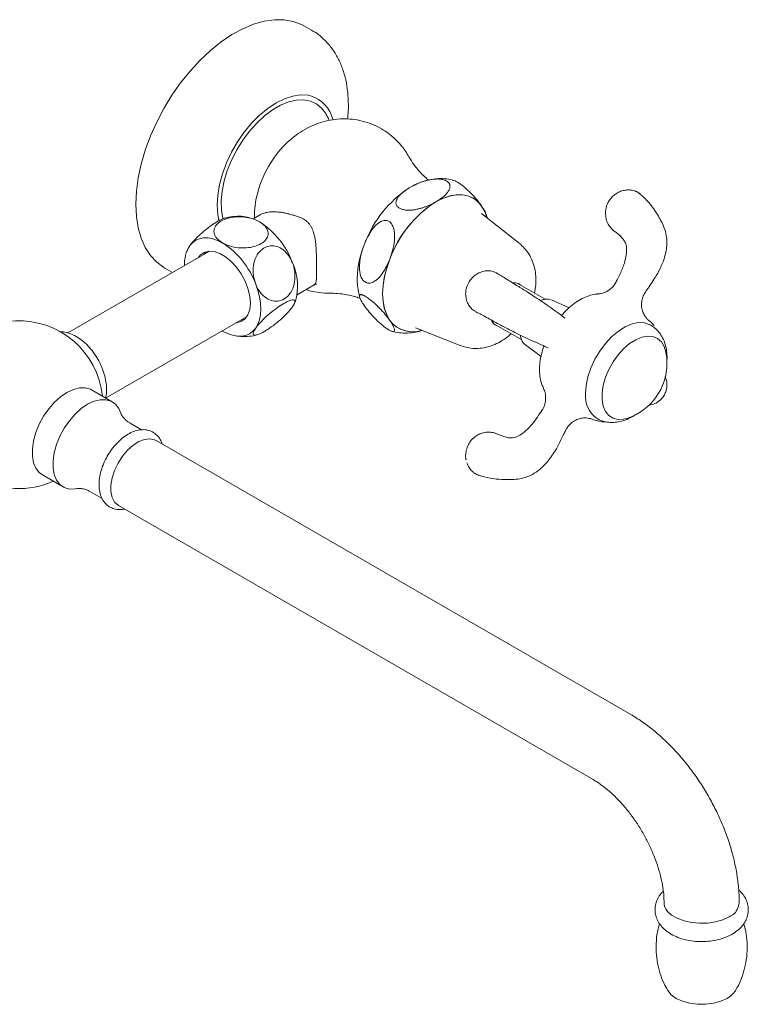
# Model space of a CAD drawing. Units: inches. Extents: x -0.1 to 26.9, y 0 to 21.9.
# Drawn here: x 20.8 to 26.9, y 12.1 to 20.3 of the extents above; entities that cross this region are included whole.
import ezdxf

# ---------------------------------------------------------------- set-up
doc = ezdxf.new("R2010")
doc.units = ezdxf.units.IN
doc.header["$LTSCALE"] = 2
doc.header["$MEASUREMENT"] = 0
doc.layers.add('WATERWORKS FITTINGS', color=7, linetype='Continuous', lineweight=9)

# ---------------------------------------------------------------- blocks, each defined once
blk = doc.blocks.new('ETLS66 ISO')
at = {"layer": 'WATERWORKS FITTINGS', "ltscale": 4}
for p, q in [((7.0174, 11.1894), (6.959, 11.2231)), ((7.8536, 9.878), (7.8357, 9.8676)), ((7.8747, 9.8891), (7.8536, 9.878)), ((9.7792, 9.8103), (9.7606, 9.821)), ((8.0487, 9.7447), (8.0576, 9.7498)), ((8.0576, 9.7498), (8.0666, 9.755)), ((9.7711, 9.8159), (9.7792, 9.8103)), ((8.4382, 9.7218), (8.4427, 9.7154)), ((8.7574, 9.4033), (8.4417, 9.6534)), ((8.4427, 9.7154), (8.4471, 9.709)), ((6.4644, 9.6257), (6.4951, 9.6198)), ((6.581, 9.6399), (6.5279, 9.6093)), ((8.4878, 9.6169), (8.4799, 9.6469)), ((7.4641, 9.4054), (7.4552, 9.3823)), ((5.9815, 9.3565), (5.9739, 9.3378)), ((7.6681, 9.2593), (7.6726, 9.2709)), ((7.6726, 9.2709), (7.6771, 9.2824)), ((5.7878, 9.1944), (5.8463, 9.1606)), ((6.896, 8.9717), (7.0384, 9.0539)), ((8.9752, 8.9341), (8.7412, 9.0691)), ((9.1757, 8.8634), (9.0268, 8.9283)), ((6.8716, 8.895), (6.8753, 8.9041)), ((7.4552, 8.8868), (7.4641, 8.8741)), ((7.6726, 8.7575), (7.6681, 8.7639)), ((7.6771, 8.7511), (7.6726, 8.7575)), ((7.8886, 8.6954), (8.2631, 8.547)), ((8.5444, 8.7282), (8.7781, 8.5933)), ((8.8091, 8.5512), (8.8114, 8.5496)), ((8.8091, 8.5512), (8.9404, 8.4543)), ((8.9973, 8.5277), (8.9993, 8.5267)), ((9.1465, 7.8368), (9.1453, 7.8346)), ((8.4215, 7.4588), (8.4126, 7.4629))]:
    blk.add_line(p, q, dxfattribs=at)
at = {"layer": 'WATERWORKS FITTINGS'}
blk.add_line((9.4804, 9.6504), (9.4831, 9.6282), dxfattribs=at)
at = {"layer": 'WATERWORKS FITTINGS', "ltscale": 3.5}
for p, q in [((6.1616, 9.3365), (4.9758, 8.6519)), ((5.2918, 8.1069), (6.4766, 8.7909)), ((5.3469, 8.075), (5.1738, 8.175)), ((5.5931, 7.8409), (5.4967, 7.8965)), ((9.692, 5.4553), (5.7152, 7.751)), ((4.7624, 7.4623), (4.9355, 7.3624)), ((5.165, 7.322), (5.2623, 7.2658)), ((5.4003, 7.2055), (9.377, 4.9098))]:
    blk.add_line(p, q, dxfattribs=at)
at = {"layer": 'WATERWORKS FITTINGS', "ltscale": 4, "flags": 128}
for points in [[(6.959, 11.2231), (6.9343, 11.2362), (6.8639, 11.2625), (6.7875, 11.2761), (6.7061, 11.2766), (6.6206, 11.2643), (6.5322, 11.2391), (6.4418, 11.2013), (6.3506, 11.1516), (6.2596, 11.0904), (6.1701, 11.0185), (6.083, 10.9368), (5.9994, 10.8462), (5.9204, 10.7479), (5.8469, 10.6431), (5.7797, 10.5329), (5.7198, 10.4189), (5.6678, 10.3023), (5.6244, 10.1845), (5.5901, 10.0671), (5.5652, 9.9514), (5.5502, 9.8388), (5.5452, 9.7306)], [(6.2408, 9.5912), (6.2307, 9.6445), (6.2257, 9.7229), (6.2307, 9.8071), (6.2457, 9.8954), (6.2704, 9.986), (6.3042, 10.0771), (6.3465, 10.1667), (6.3964, 10.2532), (6.4529, 10.3346), (6.5148, 10.4094), (6.5809, 10.4761), (6.6499, 10.5332), (6.7203, 10.5797), (6.7907, 10.6145), (6.8597, 10.637), (6.9258, 10.6467), (6.9877, 10.6434), (7.0098, 10.6388)], [(7.1376, 10.488), (7.1368, 10.4894), (7.1015, 10.5358), (7.0582, 10.5709), (7.0077, 10.594), (6.9512, 10.6045), (6.8899, 10.6023), (6.825, 10.5874), (6.758, 10.5601), (6.6903, 10.521), (6.6233, 10.4709), (6.5584, 10.411), (6.4971, 10.3424), (6.4406, 10.2666), (6.3902, 10.1853), (6.3468, 10.1002), (6.3116, 10.013), (6.2851, 9.9258), (6.2679, 9.8402), (6.2605, 9.7582), (6.263, 9.6814), (6.2753, 9.6116), (6.2765, 9.6071)], [(8.4427, 9.7154), (8.4104, 9.7526), (8.372, 9.781), (8.3283, 9.8), (8.2799, 9.8094), (8.2278, 9.809), (8.1727, 9.7988), (8.1157, 9.779), (8.0576, 9.7498)], [(8.4382, 9.7218), (8.4063, 9.7565), (8.3689, 9.7829), (8.3266, 9.8007), (8.28, 9.8095), (8.2299, 9.8093), (8.1771, 9.8), (8.1223, 9.7818), (8.0666, 9.755)], [(5.5452, 9.7306), (5.5502, 9.6283), (5.5652, 9.5331), (5.5901, 9.446), (5.6244, 9.3682), (5.6678, 9.3006), (5.7198, 9.244), (5.7797, 9.1992), (5.7878, 9.1944)], [(8.487, 9.6175), (8.4684, 9.67), (8.4427, 9.7154)], [(8.4872, 9.6174), (8.471, 9.6644), (8.4471, 9.709)], [(5.9956, 9.381), (6.0188, 9.4077), (6.0464, 9.4281), (6.0778, 9.4418), (6.1125, 9.4485), (6.15, 9.4483), (6.1896, 9.4409), (6.2306, 9.4267), (6.2723, 9.4057)], [(6.5048, 8.9025), (6.4997, 8.9612), (6.4847, 9.0233), (6.4604, 9.0859), (6.4279, 9.1464), (6.3886, 9.2021), (6.3442, 9.2505), (6.2966, 9.2896), (6.248, 9.3177), (6.2005, 9.3335), (6.1561, 9.3363), (6.1168, 9.326), (6.0843, 9.303), (6.0678, 9.2823)], [(6.1145, 9.3093), (6.131, 9.33), (6.133, 9.332)], [(7.6681, 9.2593), (7.6443, 9.1871), (7.627, 9.1157), (7.6165, 9.0462), (7.613, 8.9797), (7.6165, 8.9173), (7.627, 8.8599), (7.6443, 8.8085), (7.6681, 8.7639)], [(7.6726, 9.2709), (7.6469, 9.1958), (7.6282, 9.1214), (7.6169, 9.049), (7.6131, 8.9798), (7.6169, 8.915), (7.6282, 8.8557), (7.6469, 8.8029), (7.6726, 8.7575)], [(6.5491, 9.0614), (6.5676, 9.0075), (6.581, 8.954), (6.5892, 8.9019), (6.5919, 8.8522), (6.5892, 8.8056), (6.581, 8.763), (6.5676, 8.725), (6.5491, 8.6924)], [(6.3827, 8.7367), (6.3886, 8.7371), (6.4279, 8.7474), (6.4604, 8.7703), (6.4847, 8.8049), (6.4997, 8.8496), (6.5048, 8.9025)], [(6.4584, 8.7684), (6.4353, 8.7641), (6.4295, 8.7637)], [(6.5491, 8.6924), (6.5259, 8.6657), (6.4983, 8.6453), (6.4669, 8.6316), (6.4321, 8.6248), (6.3946, 8.6251), (6.3551, 8.6325), (6.314, 8.6467), (6.2723, 8.6676)], [(9.3128, 8.1432), (9.3179, 8.212), (9.3331, 8.2845), (9.358, 8.3584), (9.3916, 8.4313), (9.433, 8.5009), (9.4808, 8.5649), (9.5334, 8.6213), (9.5892, 8.6682), (9.6464, 8.7042), (9.7031, 8.7281), (9.7576, 8.7391), (9.808, 8.7368), (9.8527, 8.7215), (9.8597, 8.7175)], [(9.9862, 8.4919), (9.9724, 8.5373), (9.9488, 8.5765), (9.917, 8.6048), (9.8781, 8.6213), (9.8336, 8.6252), (9.785, 8.6166), (9.734, 8.5957), (9.6827, 8.5632), (9.6327, 8.5203), (9.5859, 8.4686), (9.544, 8.41), (9.5085, 8.3465), (9.4807, 8.2805), (9.4615, 8.2143), (9.4518, 8.1503), (9.4518, 8.0909), (9.4615, 8.0382), (9.4807, 7.9941), (9.5085, 7.9602), (9.544, 7.9377), (9.5859, 7.9274), (9.6327, 7.9297), (9.6669, 7.9387)], [(9.9862, 8.4919), (9.9724, 8.5373), (9.9488, 8.5765), (9.917, 8.6048), (9.8781, 8.6213), (9.8336, 8.6252), (9.785, 8.6166), (9.734, 8.5957), (9.6827, 8.5632), (9.6327, 8.5203), (9.5859, 8.4686), (9.544, 8.41), (9.5085, 8.3465), (9.4807, 8.2805), (9.4615, 8.2143), (9.4518, 8.1503), (9.4518, 8.0909), (9.4615, 8.0382), (9.4807, 7.9941), (9.5085, 7.9602), (9.544, 7.9377), (9.5859, 7.9274), (9.6327, 7.9297), (9.6669, 7.9387)], [(9.4497, 7.9081), (9.4253, 7.9119), (9.4251, 7.912)]]:
    blk.add_lwpolyline(points, dxfattribs=at)
at = {"layer": 'WATERWORKS FITTINGS', "ltscale": 3.5, "flags": 128}
for points in [[(4.7624, 7.4623), (4.736, 7.4822), (4.7077, 7.5186), (4.6883, 7.5652), (4.6784, 7.6204), (4.6784, 7.6824), (4.6883, 7.7491), (4.7077, 7.8181), (4.736, 7.8871), (4.7721, 7.9538), (4.815, 8.0159), (4.863, 8.0712), (4.9147, 8.118), (4.9681, 8.1546), (5.0216, 8.1797), (5.0732, 8.1926), (5.1213, 8.1927), (5.1641, 8.1801), (5.1738, 8.175)], [(5.0529, 7.3477), (5.0361, 7.3448), (4.9881, 7.3447), (4.9452, 7.3573), (4.9091, 7.3823), (4.8808, 7.4186), (4.8614, 7.4653), (4.8515, 7.5205), (4.8515, 7.5825), (4.8614, 7.6491), (4.8808, 7.7181), (4.9091, 7.7872), (4.9452, 7.8538), (4.9881, 7.9159), (5.0361, 7.9713), (5.0878, 8.0181), (5.1412, 8.0547), (5.1947, 8.0798), (5.2463, 8.0926), (5.2944, 8.0928), (5.3372, 8.0801), (5.3734, 8.0552), (5.4016, 8.0188), (5.419, 7.979)], [(5.4003, 7.2055), (5.3961, 7.2081), (5.3669, 7.2355), (5.3467, 7.2743), (5.3364, 7.3226), (5.3364, 7.3782), (5.3467, 7.4385), (5.3669, 7.5007), (5.3961, 7.5618), (5.4328, 7.619), (5.4753, 7.6696), (5.5217, 7.7112), (5.5698, 7.742), (5.6173, 7.7605), (5.6621, 7.7657), (5.7019, 7.7575), (5.7152, 7.751)], [(9.9994, 3.8061), (10.0337, 3.7755), (10.0817, 3.7478), (10.1387, 3.7264), (10.2021, 3.7124), (10.2691, 3.7063), (10.337, 3.7083), (10.4025, 3.7185), (10.463, 3.7362), (10.5158, 3.7609)], [(10.499, 3.0772), (10.4463, 3.0529), (10.3856, 3.0361), (10.3198, 3.0274), (10.2524, 3.0274), (10.1867, 3.0361), (10.126, 3.0529), (10.0733, 3.0772), (10.0312, 3.1076), (10.002, 3.1427), (10.0009, 3.1445)]]:
    blk.add_lwpolyline(points, dxfattribs=at)
at = {"layer": 'WATERWORKS FITTINGS', "ltscale": 16}
for centre, radius, start, end in [((6.9297, 10.3773), 0.2735, 13.41282, 72.95332), ((7.4298, 9.5989), 0.8941, 127.99423, 172.00202), ((8.3689, 9.0585), 0.969, 123.38588, 159.02498), ((8.5781, 8.9373), 0.965, 122.63797, 159.77289), ((8.5819, 8.9356), 0.969, 123.38588, 159.02498), ((6.2067, 8.9997), 0.6937, 20.22711, 57.36203), ((9.5466, 9.5413), 0.0221, 223.3627, 244.05182), ((5.8982, 8.8216), 0.6937, 20.22711, 57.36203), ((6.2394, 9.2297), 0.2869, 148.18312, 182.76132), ((8.1646, 9.0983), 0.7642, 158.18299, 182.21097), ((6.4531, 9.0477), 0.4477, 342.09583, 25.3718), ((8.72, 9.0001), 0.0722, 47.10008, 99.19481), ((7.8644, 8.8998), 0.2388, 216.58085, 289.06012), ((7.8667, 8.9085), 0.2465, 219.69549, 287.91867), ((8.593, 8.7807), 0.0717, 199.29378, 253.18922), ((9.5104, 8.3978), 0.485, 0, 11.18953), ((9.5104, 8.3978), 0.485, 288.81584, 0), ((9.5382, 8.1205), 0.2265, 174.2372, 233.94649)]:
    blk.add_arc(centre, radius, start, end, dxfattribs=at)
at = {"layer": 'WATERWORKS FITTINGS', "ltscale": 12.25}
for centre, radius, start, end in [((4.5653, 8.0512), 0.7028, 5.83636, 179.0077), ((4.5653, 8.0512), 0.7028, 240.4264, 294.16902), ((10.09, 3.8823), 0.1188, 181.0057, 220.29006), ((10.4804, 3.883), 0.1207, 320.04129, 359.11076), ((10.4637, 3.8966), 0.1453, 291.00187, 318.71154), ((10.4145, 3.2406), 0.184, 297.34165, 328.41328)]:
    blk.add_arc(centre, radius, start, end, dxfattribs=at)
at = {"layer": 'WATERWORKS FITTINGS', "ltscale": 4}
for points, knots in [([(7.3187, 10.4442), (7.321, 10.4659), (7.3271, 10.5247), (7.3259, 10.6176), (7.3154, 10.7219), (7.2935, 10.8208), (7.2608, 10.9126), (7.2174, 10.9957), (7.1648, 11.0688), (7.1034, 11.1299), (7.0538, 11.1695), (7.0234, 11.185), (7.0178, 11.1879)], [0, 0, 0, 0, 0.0691543, 0.1876586, 0.3065733, 0.4250052, 0.541802, 0.6557551, 0.766112, 0.8728781, 0.9767261, 1, 1, 1, 1]), ([(7.1649, 10.432), (7.161, 10.4423), (7.1535, 10.4616), (7.142, 10.479), (7.1367, 10.487)], [0, 0, 0, 0, 0.534345, 1, 1, 1, 1]), ([(7.8334, 10.1255), (7.824, 10.1423), (7.8012, 10.1833), (7.7542, 10.2417), (7.6933, 10.3016), (7.6228, 10.3532), (7.5449, 10.3946), (7.4636, 10.4239), (7.3808, 10.4414), (7.2975, 10.4476), (7.215, 10.443), (7.1339, 10.4279), (7.0547, 10.403), (6.9784, 10.3677), (6.9191, 10.3335), (6.8874, 10.3083), (6.8783, 10.3011)], [0, 0, 0, 0, 0.052119, 0.127117, 0.201875, 0.283116, 0.362434, 0.439967, 0.516054, 0.591098, 0.665532, 0.739855, 0.814647, 0.890578, 0.968344, 1, 1, 1, 1]), ([(7.9967, 9.9333), (7.9832, 9.9447), (7.946, 9.976), (7.8982, 10.0311), (7.8575, 10.0859), (7.841, 10.1158), (7.8349, 10.1268)], [0, 0, 0, 0, 0.186545, 0.513982, 0.82174, 1, 1, 1, 1]), ([(8.0666, 9.755), (8.0758, 9.7608), (8.0944, 9.7725), (8.1195, 9.7915), (8.1421, 9.8119), (8.1574, 9.8298), (8.1668, 9.8443), (8.1722, 9.8549), (8.176, 9.8658), (8.1782, 9.8788), (8.1772, 9.89), (8.1739, 9.8991), (8.1702, 9.9063), (8.1648, 9.9132), (8.1579, 9.9193), (8.1504, 9.9246), (8.142, 9.9291), (8.1308, 9.9335), (8.1191, 9.937), (8.106, 9.9396), (8.0902, 9.9415), (8.0755, 9.9422), (8.0588, 9.9419), (8.0439, 9.9409), (8.0273, 9.939), (8.0109, 9.9363), (7.9907, 9.9321), (7.9672, 9.9259), (7.9408, 9.9174), (7.9153, 9.9077), (7.8924, 9.8977), (7.8718, 9.8878), (7.8597, 9.8812), (7.8536, 9.878)], [0, 0, 0, 0, 0.061173, 0.122687, 0.185596, 0.249218, 0.277385, 0.305696, 0.334593, 0.363778, 0.40687, 0.421504, 0.435787, 0.464949, 0.479909, 0.492387, 0.517875, 0.530924, 0.553477, 0.576559, 0.592783, 0.625807, 0.6426, 0.667586, 0.692771, 0.718451, 0.744255, 0.788921, 0.833938, 0.879785, 0.925831, 0.962879, 1, 1, 1, 1]), ([(7.9281, 9.9123), (7.9271, 9.912), (7.9087, 9.9064), (7.8914, 9.8967), (7.8749, 9.8876)], [0, 0, 0, 0, 0.054556, 1, 1, 1, 1]), ([(7.9967, 9.9333), (7.9963, 9.9333), (7.9729, 9.9297), (7.9503, 9.9209), (7.9281, 9.9123)], [0, 0, 0, 0, 0.016763, 1, 1, 1, 1]), ([(8.2108, 9.9287), (8.207, 9.9301), (8.1821, 9.9393), (8.1327, 9.9446), (8.0808, 9.947), (8.0517, 9.942), (8.0451, 9.9409)], [0, 0, 0, 0, 0.0727868, 0.474848, 0.8811552, 1, 1, 1, 1]), ([(8.211, 9.9292), (8.2168, 9.9272), (8.2284, 9.9232), (8.2532, 9.908), (8.2821, 9.887), (8.3196, 9.8555), (8.3723, 9.8039), (8.4116, 9.7578), (8.4329, 9.729), (8.4382, 9.7218)], [0, 0, 0, 0, 0.089154, 0.177565, 0.258165, 0.376603, 0.560313, 0.890394, 1, 1, 1, 1]), ([(7.8357, 9.8676), (7.8292, 9.8636), (7.8162, 9.8555), (7.7979, 9.8426), (7.7808, 9.8292), (7.7646, 9.8146), (7.7523, 9.8015), (7.7434, 9.7902), (7.7375, 9.7816), (7.7325, 9.7727), (7.7286, 9.7637), (7.7258, 9.7544), (7.7244, 9.7444), (7.7249, 9.7336), (7.7282, 9.723), (7.7341, 9.7133), (7.7422, 9.7048), (7.753, 9.6972), (7.7656, 9.6912), (7.7794, 9.6866), (7.7955, 9.683), (7.8109, 9.6812), (7.8251, 9.6806), (7.8375, 9.6805), (7.8517, 9.6812), (7.8674, 9.6827), (7.8831, 9.6849), (7.9023, 9.6885), (7.9246, 9.6938), (7.9496, 9.7012), (7.9739, 9.7098), (7.9987, 9.7199), (8.0239, 9.7314), (8.0404, 9.7402), (8.0487, 9.7447)], [0, 0, 0, 0, 0.0428107, 0.0857322, 0.129042, 0.1725133, 0.2203702, 0.2444807, 0.268657, 0.292576, 0.3165978, 0.3410227, 0.3656348, 0.3946877, 0.4243436, 0.449047, 0.4744212, 0.4991548, 0.5247664, 0.5472893, 0.570366, 0.6016649, 0.617725, 0.6338783, 0.6574798, 0.6812698, 0.7055308, 0.7299109, 0.7715105, 0.8134384, 0.8561408, 0.8990272, 0.9494168, 1, 1, 1, 1]), ([(9.6371, 9.8459), (9.634, 9.8455), (9.6176, 9.8436), (9.59, 9.8318), (9.5559, 9.8113), (9.526, 9.7827), (9.5001, 9.7452), (9.4845, 9.7012), (9.4783, 9.6677), (9.4803, 9.6517), (9.4804, 9.6504)], [0, 0, 0, 0, 0.034976, 0.181286, 0.325304, 0.472746, 0.633275, 0.822455, 0.985357, 1, 1, 1, 1]), ([(9.7383, 9.8367), (9.7366, 9.8376), (9.722, 9.8452), (9.6926, 9.8497), (9.6602, 9.8515), (9.6432, 9.8469), (9.6378, 9.8455)], [0, 0, 0, 0, 0.058592, 0.486402, 0.838172, 1, 1, 1, 1]), ([(9.7606, 9.821), (9.7543, 9.8279), (9.7478, 9.8351), (9.7388, 9.8368), (9.7384, 9.8369)], [0, 0, 0, 0, 0.950577, 1, 1, 1, 1]), ([(9.7718, 9.8168), (9.7663, 9.8211), (9.7584, 9.8271), (9.7469, 9.8334), (9.7416, 9.8358), (9.7391, 9.8369)], [0, 0, 0, 0, 0.554214, 0.78893, 1, 1, 1, 1]), ([(9.8154, 8.9942), (9.8196, 9.0006), (9.8468, 9.0418), (9.8918, 9.1054), (9.9337, 9.1805), (9.9588, 9.2366), (9.9766, 9.2871), (9.9896, 9.3405), (9.9962, 9.3971), (9.9946, 9.457), (9.9778, 9.524), (9.9405, 9.6049), (9.8849, 9.6968), (9.8261, 9.7656), (9.7885, 9.8002), (9.7806, 9.8075)], [0, 0, 0, 0, 0.023936, 0.15341, 0.241257, 0.290596, 0.344689, 0.408046, 0.462185, 0.524086, 0.598248, 0.686875, 0.822923, 0.962697, 1, 1, 1, 1]), ([(6.5461, 9.7256), (6.5437, 9.7093), (6.5385, 9.6731), (6.5397, 9.6366), (6.5404, 9.6165)], [0, 0, 0, 0, 0.449397, 1, 1, 1, 1]), ([(6.9229, 9.6185), (6.9125, 9.6223), (6.8915, 9.6301), (6.8597, 9.6403), (6.8277, 9.6493), (6.7964, 9.6565), (6.766, 9.662), (6.7367, 9.6657), (6.708, 9.6674), (6.6724, 9.6669), (6.6396, 9.6625), (6.6107, 9.6538), (6.5931, 9.6472), (6.5844, 9.6411), (6.5815, 9.6391)], [0, 0, 0, 0, 0.081355, 0.163207, 0.246705, 0.330809, 0.410001, 0.490391, 0.571408, 0.653732, 0.805285, 0.882307, 0.960557, 1, 1, 1, 1]), ([(8.4471, 9.709), (8.4563, 9.6952), (8.4722, 9.6713), (8.4775, 9.6543), (8.4797, 9.6472)], [0, 0, 0, 0, 0.576892, 1, 1, 1, 1]), ([(6.2943, 9.6151), (6.2838, 9.612), (6.2667, 9.6068), (6.2267, 9.5852), (6.1804, 9.5554), (6.1238, 9.5123), (6.0699, 9.4649), (6.0245, 9.4188), (6.0048, 9.3932), (5.9956, 9.381)], [0, 0, 0, 0, 0.140965, 0.230161, 0.38167, 0.533052, 0.687953, 0.852289, 1, 1, 1, 1]), ([(6.2723, 9.4057), (6.2547, 9.4181), (6.2193, 9.4427), (6.1965, 9.4895), (6.2017, 9.5358), (6.2338, 9.5759), (6.2851, 9.6054), (6.3491, 9.623), (6.4205, 9.6278), (6.4938, 9.619), (6.5475, 9.6017), (6.5737, 9.5876), (6.5808, 9.5838)], [0, 0, 0, 0, 0.11631, 0.232794, 0.345842, 0.450523, 0.549474, 0.646501, 0.745118, 0.848461, 0.958939, 1, 1, 1, 1]), ([(6.5808, 9.5838), (6.5929, 9.5759), (6.6238, 9.5556), (6.6525, 9.515), (6.6561, 9.4673), (6.6312, 9.4246), (6.5849, 9.3917), (6.5241, 9.3705), (6.4544, 9.3618), (6.3811, 9.3665), (6.3181, 9.3824), (6.2856, 9.399), (6.2723, 9.4057)], [0, 0, 0, 0, 0.077035, 0.197508, 0.31314, 0.420178, 0.520422, 0.61762, 0.715401, 0.817018, 0.925188, 1, 1, 1, 1]), ([(6.4651, 9.6245), (6.4589, 9.6256), (6.4292, 9.6309), (6.3747, 9.6289), (6.3233, 9.6243), (6.2973, 9.6161), (6.2942, 9.6152)], [0, 0, 0, 0, 0.108664, 0.526115, 0.943673, 1, 1, 1, 1]), ([(7.0382, 9.0542), (7.0398, 9.055), (7.0442, 9.0574), (7.0488, 9.0631), (7.0529, 9.0714), (7.0553, 9.0809), (7.0568, 9.091), (7.0577, 9.1011), (7.0583, 9.1127), (7.0587, 9.1249), (7.0589, 9.1377), (7.059, 9.1512), (7.0591, 9.1666), (7.0591, 9.1842), (7.0591, 9.2031), (7.0591, 9.2244), (7.0589, 9.2477), (7.0587, 9.2731), (7.0582, 9.2993), (7.0574, 9.3262), (7.0561, 9.3543), (7.0541, 9.3834), (7.0511, 9.4134), (7.0467, 9.4434), (7.041, 9.4707), (7.0341, 9.4951), (7.0262, 9.5168), (7.0162, 9.5379), (7.0054, 9.5553), (6.9948, 9.569), (6.9851, 9.5795), (6.9744, 9.5892), (6.9619, 9.5987), (6.945, 9.6092), (6.9312, 9.615), (6.9229, 9.6185)], [0, 0, 0, 0, 0.0224213, 0.0634018, 0.1052051, 0.1472702, 0.1761996, 0.2052365, 0.2346465, 0.2642066, 0.2885909, 0.3130838, 0.3412116, 0.3695332, 0.3984797, 0.4276453, 0.4615705, 0.4949861, 0.5286655, 0.5630705, 0.5976845, 0.6352771, 0.6730708, 0.7114533, 0.7500532, 0.7793967, 0.8089048, 0.8391009, 0.8696507, 0.8877492, 0.9059681, 0.9245954, 0.9433744, 0.9660671, 1, 1, 1, 1]), ([(7.6771, 9.2824), (7.6858, 9.3089), (7.7036, 9.3628), (7.7139, 9.4325), (7.7133, 9.4864), (7.7087, 9.5167), (7.7016, 9.5399), (7.6942, 9.5561), (7.6846, 9.5705), (7.6734, 9.5817), (7.661, 9.5895), (7.6487, 9.5938), (7.6362, 9.5953), (7.6223, 9.5943), (7.6065, 9.59), (7.5867, 9.5802), (7.5652, 9.5642), (7.5376, 9.5361), (7.5084, 9.4956), (7.4862, 9.4546), (7.4719, 9.424), (7.4667, 9.4116), (7.4641, 9.4054)], [0, 0, 0, 0, 0.126945, 0.258164, 0.312725, 0.368815, 0.397001, 0.425753, 0.45399, 0.483283, 0.507965, 0.533519, 0.556122, 0.579246, 0.61239, 0.646473, 0.697914, 0.750716, 0.84319, 0.937978, 0.968968, 1, 1, 1, 1]), ([(9.4831, 9.6282), (9.4845, 9.6178), (9.4881, 9.592), (9.5048, 9.5566), (9.5232, 9.5359), (9.5311, 9.5268)], [0, 0, 0, 0, 0.275845, 0.684261, 1, 1, 1, 1]), ([(9.5308, 9.526), (9.5321, 9.5246), (9.5355, 9.5211), (9.5403, 9.5168), (9.5444, 9.5132), (9.5465, 9.5118), (9.5472, 9.5113)], [0, 0, 0, 0, 0.256384, 0.658101, 0.881628, 1, 1, 1, 1]), ([(9.537, 9.5215), (9.5397, 9.518), (9.5426, 9.5143), (9.5462, 9.512), (9.5464, 9.5118)], [0, 0, 0, 0, 0.928083, 1, 1, 1, 1]), ([(9.5433, 9.5141), (9.5608, 9.501), (9.5922, 9.4776), (9.6246, 9.4454), (9.6407, 9.4184), (9.6499, 9.4005), (9.656, 9.3831), (9.6588, 9.3536), (9.655, 9.3026), (9.6384, 9.2292), (9.6077, 9.1539), (9.5819, 9.1036), (9.5711, 9.0825)], [0, 0, 0, 0, 0.148728, 0.267052, 0.353574, 0.394764, 0.426041, 0.500589, 0.592487, 0.715053, 0.880718, 1, 1, 1, 1]), ([(5.9956, 9.381), (5.994, 9.3788), (5.9872, 9.3691), (5.9847, 9.362), (5.9827, 9.3566)], [0, 0, 0, 0, 0.228602, 1, 1, 1, 1]), ([(6.5491, 9.0614), (6.5419, 9.0844), (6.5264, 9.1344), (6.5272, 9.216), (6.5496, 9.2912), (6.5848, 9.3394), (6.6263, 9.3703), (6.6728, 9.3855), (6.7293, 9.3792), (6.7832, 9.3497), (6.8287, 9.3017), (6.8483, 9.2595), (6.8576, 9.2395)], [0, 0, 0, 0, 0.102705, 0.222753, 0.336635, 0.441945, 0.49989, 0.598315, 0.696657, 0.797285, 0.904043, 1, 1, 1, 1]), ([(7.4552, 9.3823), (7.4506, 9.3692), (7.4415, 9.3429), (7.4306, 9.3017), (7.4225, 9.2591), (7.4185, 9.2177), (7.419, 9.1783), (7.4235, 9.148), (7.4307, 9.1248), (7.438, 9.1087), (7.4477, 9.0942), (7.4589, 9.083), (7.4713, 9.0752), (7.4836, 9.0709), (7.496, 9.0694), (7.51, 9.0704), (7.5257, 9.0747), (7.5455, 9.0845), (7.567, 9.1005), (7.5946, 9.1286), (7.6238, 9.1692), (7.6494, 9.2158), (7.6628, 9.247), (7.6681, 9.2593)], [0, 0, 0, 0, 0.063311, 0.127004, 0.192286, 0.258406, 0.31295, 0.369023, 0.3972, 0.425943, 0.454171, 0.483455, 0.50813, 0.533676, 0.556272, 0.579388, 0.612522, 0.646594, 0.698019, 0.750805, 0.843249, 0.938008, 1, 1, 1, 1]), ([(8.8853, 8.986), (8.8896, 9.009), (8.8983, 9.056), (8.8981, 9.1261), (8.8884, 9.194), (8.8685, 9.2571), (8.8391, 9.3141), (8.8031, 9.3633), (8.7732, 9.389), (8.7593, 9.4011)], [0, 0, 0, 0, 0.150589, 0.307305, 0.457722, 0.602124, 0.742202, 0.879596, 1, 1, 1, 1]), ([(6.8576, 9.2395), (6.8591, 9.2355), (6.8703, 9.2054), (6.882, 9.1445), (6.8752, 9.061), (6.8465, 8.9908), (6.8025, 8.9425), (6.7499, 8.9181), (6.6939, 8.9175), (6.6388, 8.9401), (6.5891, 8.985), (6.5616, 9.0305), (6.5505, 9.0579), (6.5491, 9.0614)], [0, 0, 0, 0, 0.0186519, 0.1387022, 0.2575875, 0.3689016, 0.4720602, 0.5702914, 0.6673826, 0.766767, 0.8714813, 0.9836342, 1, 1, 1, 1]), ([(8.4432, 9.1636), (8.4349, 9.1609), (8.4141, 9.1541), (8.3843, 9.1345), (8.3544, 9.1062), (8.3287, 9.0684), (8.3125, 9.0243), (8.3067, 8.9794), (8.3111, 8.9521), (8.3132, 8.9394)], [0, 0, 0, 0, 0.092609, 0.23081, 0.372385, 0.526669, 0.708665, 0.864886, 1, 1, 1, 1]), ([(8.5722, 9.151), (8.5705, 9.1523), (8.5607, 9.1601), (8.5412, 9.1664), (8.513, 9.1728), (8.4806, 9.174), (8.4568, 9.168), (8.4441, 9.1648)], [0, 0, 0, 0, 0.048236, 0.277126, 0.445211, 0.704664, 1, 1, 1, 1]), ([(9.1419, 8.7772), (9.1259, 8.7884), (9.0887, 8.8146), (9.0329, 8.8563), (8.9627, 8.9055), (8.8968, 8.9496), (8.827, 8.9944), (8.7451, 9.0455), (8.6573, 9.0997), (8.5989, 9.1356), (8.5728, 9.1515)], [0, 0, 0, 0, 0.125149, 0.29166, 0.426164, 0.525954, 0.606856, 0.724605, 0.877175, 1, 1, 1, 1]), ([(9.571, 9.0826), (9.5651, 9.0719), (9.5519, 9.048), (9.5206, 9.0174), (9.4807, 8.9932), (9.4431, 8.9802), (9.4197, 8.9793), (9.4119, 8.979)], [0, 0, 0, 0, 0.185135, 0.414153, 0.646211, 0.88231, 1, 1, 1, 1]), ([(6.9721, 9.0156), (6.9751, 9.0145), (7.0043, 9.003), (7.0629, 8.9924), (7.1277, 8.9837), (7.1646, 8.9855), (7.1738, 8.986)], [0, 0, 0, 0, 0.046715, 0.458904, 0.86511, 1, 1, 1, 1]), ([(7.0383, 9.0534), (7.0425, 9.0558), (7.0517, 9.0611), (7.0596, 9.0627), (7.058, 9.0625), (7.0577, 9.0624)], [0, 0, 0, 0, 0.39031, 0.876672, 1, 1, 1, 1]), ([(7.4019, 9.0692), (7.4035, 9.0449), (7.4062, 9.0039), (7.4175, 8.9655), (7.4222, 8.9497)], [0, 0, 0, 0, 0.5897969, 1, 1, 1, 1]), ([(9.8361, 8.764), (9.8337, 8.766), (9.8284, 8.7705), (9.8119, 8.7895), (9.7952, 8.819), (9.7833, 8.8585), (9.7806, 8.9044), (9.7908, 8.9497), (9.8039, 8.9805), (9.8137, 8.9922), (9.8144, 8.993)], [0, 0, 0, 0, 0.088833, 0.200226, 0.343123, 0.493748, 0.652342, 0.829755, 0.988034, 1, 1, 1, 1]), ([(6.5491, 8.6924), (6.5507, 8.6946), (6.5627, 8.7113), (6.5939, 8.7475), (6.6511, 8.8018), (6.7138, 8.8524), (6.7724, 8.8924), (6.8212, 8.9189), (6.857, 8.9311), (6.8776, 8.9285), (6.8807, 8.9105), (6.8693, 8.8875), (6.8589, 8.8724), (6.8576, 8.8705)], [0, 0, 0, 0, 0.018652, 0.138702, 0.257588, 0.368902, 0.47206, 0.570291, 0.667383, 0.766767, 0.871481, 0.983634, 1, 1, 1, 1]), ([(7.1736, 8.9847), (7.1936, 8.9845), (7.2362, 8.9842), (7.3131, 8.973), (7.3761, 8.9595), (7.4119, 8.9455), (7.4187, 8.9429)], [0, 0, 0, 0, 0.276153, 0.588895, 0.921992, 1, 1, 1, 1]), ([(7.6681, 8.7639), (7.6569, 8.7788), (7.634, 8.8092), (7.5963, 8.8513), (7.5618, 8.8855), (7.5397, 8.9057), (7.5205, 8.9219), (7.5055, 8.9337), (7.4903, 8.9449), (7.4761, 8.9544), (7.4633, 8.962), (7.4527, 8.9673), (7.4439, 8.9709), (7.4356, 8.9732), (7.4284, 8.9738), (7.4221, 8.9718), (7.4186, 8.9661), (7.4189, 8.9542), (7.4261, 8.9346), (7.4394, 8.9105), (7.4507, 8.8935), (7.4552, 8.8868)], [0, 0, 0, 0, 0.126947, 0.258166, 0.312728, 0.368819, 0.397005, 0.425757, 0.453995, 0.483288, 0.507971, 0.533525, 0.556128, 0.579252, 0.612397, 0.646479, 0.697922, 0.750724, 0.843198, 0.937987, 1, 1, 1, 1]), ([(8.3131, 8.9378), (8.3173, 8.9232), (8.325, 8.8968), (8.3478, 8.8651), (8.3688, 8.8439), (8.3844, 8.8366), (8.3894, 8.8342)], [0, 0, 0, 0, 0.343296, 0.616995, 0.877139, 1, 1, 1, 1]), ([(9.0198, 8.9295), (9.0138, 8.9317), (8.9975, 8.9378), (8.9684, 8.9358), (8.9462, 8.9272), (8.9358, 8.9232)], [0, 0, 0, 0, 0.239038, 0.643829, 1, 1, 1, 1]), ([(9.4131, 8.9767), (9.4072, 8.9767), (9.384, 8.9767), (9.3409, 8.9651), (9.2851, 8.9421), (9.2287, 8.9078), (9.174, 8.8633), (9.1352, 8.8264), (9.1164, 8.8028), (9.1135, 8.7992)], [0, 0, 0, 0, 0.060617, 0.238116, 0.418882, 0.60139, 0.784275, 0.966921, 1, 1, 1, 1]), ([(6.8576, 8.8705), (6.8475, 8.8574), (6.8257, 8.829), (6.7735, 8.7771), (6.7116, 8.7247), (6.6587, 8.6867), (6.6128, 8.6583), (6.5737, 8.6389), (6.5418, 8.6309), (6.5264, 8.6382), (6.528, 8.659), (6.5423, 8.6817), (6.5491, 8.6924)], [0, 0, 0, 0, 0.102705, 0.222753, 0.336635, 0.441945, 0.49989, 0.598315, 0.696657, 0.797285, 0.904043, 1, 1, 1, 1]), ([(7.4641, 8.8741), (7.4756, 8.8588), (7.4984, 8.8285), (7.5429, 8.779), (7.5877, 8.7358), (7.6268, 8.7037), (7.6563, 8.683), (7.6801, 8.6699), (7.6987, 8.6635), (7.7128, 8.6653), (7.7155, 8.6849), (7.6994, 8.7176), (7.6815, 8.7444), (7.6771, 8.7511)], [0, 0, 0, 0, 0.129703, 0.258789, 0.369261, 0.426172, 0.483554, 0.533683, 0.579383, 0.646537, 0.750699, 0.937854, 1, 1, 1, 1]), ([(8.3889, 8.833), (8.4158, 8.8184), (8.476, 8.7857), (8.5669, 8.7367), (8.6521, 8.6914), (8.7258, 8.6534), (8.7969, 8.6183), (8.8746, 8.5821), (8.9386, 8.5546), (8.9799, 8.5355), (8.9975, 8.5273)], [0, 0, 0, 0, 0.122832, 0.2754, 0.393147, 0.474046, 0.573835, 0.708337, 0.874848, 1, 1, 1, 1]), ([(9.1431, 8.776), (9.1432, 8.7757), (9.1434, 8.7755), (9.1419, 8.7768), (9.1418, 8.777)], [0, 0, 0, 0, 0.877648, 1, 1, 1, 1]), ([(9.8874, 8.7137), (9.8776, 8.725), (9.8619, 8.743), (9.8427, 8.7572), (9.8354, 8.7625)], [0, 0, 0, 0, 0.624052, 1, 1, 1, 1]), ([(7.6914, 8.6672), (7.6952, 8.6658), (7.7202, 8.6566), (7.7697, 8.6507), (7.838, 8.6503), (7.8964, 8.6584), (7.9309, 8.6699), (7.9429, 8.6739)], [0, 0, 0, 0, 0.048159, 0.312378, 0.579388, 0.853706, 1, 1, 1, 1]), ([(9.9949, 8.4216), (9.997, 8.4421), (9.9948, 8.4835), (9.9864, 8.5431), (9.9672, 8.5985), (9.9393, 8.6467), (9.9042, 8.6877), (9.8748, 8.7069), (9.8605, 8.7163)], [0.0309544, 0.0309544, 0.0309544, 0.0309544, 0.19773, 0.3730577, 0.5397917, 0.6988926, 0.8530568, 1, 1, 1, 1]), ([(6.3881, 8.6269), (6.3942, 8.6258), (6.424, 8.6205), (6.4784, 8.6226), (6.5303, 8.6272), (6.5567, 8.6356), (6.5602, 8.6367)], [0, 0, 0, 0, 0.107818, 0.522016, 0.936321, 1, 1, 1, 1]), ([(8.2657, 8.5466), (8.2839, 8.5403), (8.322, 8.5271), (8.3831, 8.5208), (8.4459, 8.5241), (8.5081, 8.538), (8.5693, 8.5617), (8.6287, 8.5964), (8.669, 8.6247), (8.6876, 8.6435), (8.6888, 8.6448)], [0, 0, 0, 0, 0.126012, 0.263318, 0.400148, 0.538905, 0.682068, 0.831743, 0.988571, 1, 1, 1, 1]), ([(8.768, 8.6328), (8.7699, 8.6208), (8.7741, 8.5952), (8.7898, 8.5665), (8.8061, 8.5551), (8.8126, 8.5505)], [0, 0, 0, 0, 0.344573, 0.737853, 1, 1, 1, 1]), ([(8.9645, 8.5425), (8.9572, 8.5199), (8.9422, 8.4735), (8.93, 8.4044), (8.9258, 8.3368), (8.9316, 8.2742), (8.9431, 8.2251), (8.9564, 8.2007), (8.961, 8.1921)], [0, 0, 0, 0, 0.171368, 0.35311, 0.535432, 0.718371, 0.901531, 1, 1, 1, 1]), ([(9.8455, 8.0471), (9.8499, 8.0475), (9.8701, 8.0497), (9.9093, 8.0651), (9.9485, 8.096), (9.9747, 8.1332), (9.9884, 8.1659), (9.9948, 8.1966), (9.9959, 8.2286), (9.992, 8.2549), (9.9853, 8.2752), (9.9823, 8.2828), (9.981, 8.2855), (9.9806, 8.2863)], [0.0208691, 0.0208691, 0.0208691, 0.0208691, 0.0613475, 0.2084996, 0.3975373, 0.5100095, 0.6220983, 0.719373, 0.7958763, 0.9141964, 0.9619246, 0.9886132, 1, 1, 1, 1]), ([(8.9579, 8.1926), (8.9627, 8.1827), (8.9742, 8.1591), (8.9808, 8.1159), (8.9771, 8.069), (8.965, 8.03), (8.9522, 8.0104), (8.9474, 8.0031)], [0, 0, 0, 0, 0.164964, 0.396012, 0.644287, 0.867451, 1, 1, 1, 1]), ([(8.9503, 8.0086), (8.9238, 7.9672), (8.8863, 7.9085), (8.8283, 7.8461), (8.7927, 7.8164), (8.7575, 7.7916), (8.7063, 7.769), (8.6438, 7.7751), (8.5904, 7.7981), (8.5601, 7.8111)], [0, 0, 0, 0, 0.2447158, 0.3468322, 0.4242283, 0.4859461, 0.5891849, 0.7668297, 1, 1, 1, 1]), ([(9.1475, 7.8363), (9.1519, 7.8454), (9.1627, 7.8678), (9.1916, 7.8983), (9.2291, 7.9232), (9.2686, 7.9371), (9.3043, 7.9413), (9.3327, 7.9393), (9.3507, 7.9348), (9.3546, 7.9332), (9.3559, 7.9327)], [0, 0, 0, 0, 0.110096, 0.270476, 0.43739, 0.586672, 0.721519, 0.842412, 0.949644, 1, 1, 1, 1]), ([(9.357, 7.934), (9.3724, 7.9277), (9.3949, 7.9185), (9.4189, 7.9142), (9.4265, 7.9128)], [0, 0, 0, 0, 0.681159, 1, 1, 1, 1]), ([(9.4045, 7.9389), (9.4081, 7.9363), (9.4268, 7.9231), (9.4666, 7.91), (9.5208, 7.9007), (9.5766, 7.9034), (9.6329, 7.9163), (9.6842, 7.9382), (9.7166, 7.9562), (9.7302, 7.9654)], [0, 0, 0, 0, 0.0341294, 0.1795982, 0.322414, 0.4664208, 0.6154286, 0.7721663, 0.8936478, 0.8936478, 0.8936478, 0.8936478]), ([(9.4524, 7.9082), (9.4539, 7.9078), (9.4641, 7.9057), (9.4752, 7.9072), (9.4845, 7.9085)], [0, 0, 0, 0, 0.157933, 1, 1, 1, 1]), ([(8.4312, 7.8073), (8.4299, 7.8069), (8.416, 7.8027), (8.3923, 7.7874), (8.3612, 7.7614), (8.3346, 7.726), (8.3156, 7.6839), (8.3081, 7.6385), (8.3076, 7.6064), (8.3122, 7.5906), (8.3128, 7.5889)], [0, 0, 0, 0, 0.015593, 0.161379, 0.309034, 0.467209, 0.650232, 0.817085, 0.979771, 1, 1, 1, 1]), ([(8.4243, 7.4586), (8.4299, 7.4568), (8.4673, 7.445), (8.5373, 7.4295), (8.6448, 7.4209), (8.7511, 7.4247), (8.8462, 7.4517), (8.9057, 7.4895), (8.9507, 7.527), (9.0025, 7.5802), (9.0678, 7.6728), (9.1124, 7.7667), (9.1405, 7.8232), (9.146, 7.8342)], [0, 0, 0, 0, 0.0205036, 0.1368796, 0.2505234, 0.3901449, 0.493615, 0.5701783, 0.6114755, 0.6780001, 0.803555, 0.9617882, 1, 1, 1, 1]), ([(8.5645, 7.8093), (8.5632, 7.8098), (8.5582, 7.8118), (8.5462, 7.8156), (8.5231, 7.8206), (8.4882, 7.8218), (8.4549, 7.8179), (8.4366, 7.8088), (8.4322, 7.8066)], [0, 0, 0, 0, 0.029866, 0.118269, 0.277371, 0.547733, 0.889974, 1, 1, 1, 1]), ([(8.3194, 7.564), (8.3248, 7.5506), (8.3354, 7.5245), (8.3571, 7.4966), (8.3733, 7.4852), (8.3784, 7.4816)], [0, 0, 0, 0, 0.422376, 0.817129, 1, 1, 1, 1]), ([(8.3784, 7.4801), (8.3832, 7.4768), (8.394, 7.4693), (8.4057, 7.4645), (8.4122, 7.4619)], [0, 0, 0, 0, 0.444745, 1, 1, 1, 1])]:
    blk.add_open_spline(points, degree=3, knots=knots, dxfattribs=at)
at = {"layer": 'WATERWORKS FITTINGS', "ltscale": 3.5}
for points, knots in [([(5.2918, 8.1069), (5.295, 8.1237), (5.2995, 8.1472), (5.3004, 8.1832), (5.2988, 8.2221), (5.2901, 8.2757), (5.2709, 8.3399), (5.2435, 8.4029), (5.2089, 8.4629), (5.1679, 8.5182), (5.1219, 8.567), (5.0717, 8.6077), (5.0183, 8.6391), (4.9654, 8.6572), (4.9266, 8.6645), (4.9074, 8.6622), (4.904, 8.6618)], [0, 0, 0, 0, 0.07521, 0.105724, 0.151316, 0.235208, 0.318806, 0.402091, 0.48523, 0.568526, 0.65222, 0.736676, 0.822184, 0.908597, 0.98406, 1, 1, 1, 1]), ([(5.4972, 7.8977), (5.489, 7.9023), (5.4678, 7.914), (5.4432, 7.9392), (5.4264, 7.9624), (5.4196, 7.9771), (5.4193, 7.9782), (5.4192, 7.9787)], [0, 0, 0, 0, 0.173901, 0.444109, 0.677274, 0.883215, 1, 1, 1, 1]), ([(5.7658, 7.7219), (5.7606, 7.7351), (5.75, 7.7624), (5.7228, 7.7969), (5.687, 7.824), (5.6446, 7.8397), (5.5994, 7.8436), (5.5522, 7.8366), (5.5035, 7.8186), (5.4543, 7.7897), (5.4065, 7.7508), (5.362, 7.7034), (5.3224, 7.6496), (5.289, 7.591), (5.2628, 7.5296), (5.2448, 7.4672), (5.2358, 7.4058), (5.2365, 7.3469), (5.2473, 7.2946), (5.2672, 7.2508), (5.2951, 7.2152), (5.3313, 7.1887), (5.3739, 7.1739), (5.414, 7.1698), (5.4395, 7.1748), (5.4499, 7.1768)], [0, 0, 0, 0, 0.038285, 0.078918, 0.122398, 0.164278, 0.205791, 0.248379, 0.292896, 0.339035, 0.385872, 0.43264, 0.479251, 0.525793, 0.57241, 0.619219, 0.666394, 0.714068, 0.762149, 0.804445, 0.845003, 0.888374, 0.93021, 0.971741, 1, 1, 1, 1]), ([(5.0545, 7.3479), (5.0562, 7.3482), (5.0599, 7.349), (5.0816, 7.3497), (5.1142, 7.344), (5.1454, 7.3342), (5.161, 7.3234), (5.1644, 7.3211)], [0, 0, 0, 0, 0.175453, 0.397364, 0.644355, 0.923036, 1, 1, 1, 1]), ([(10.6011, 3.8806), (10.6008, 3.9023), (10.5999, 3.9631), (10.5904, 4.0651), (10.57, 4.1866), (10.5401, 4.3088), (10.5013, 4.4307), (10.4542, 4.5512), (10.3993, 4.6696), (10.3369, 4.7848), (10.2677, 4.8959), (10.1922, 5.0022), (10.1108, 5.1027), (10.0241, 5.1966), (9.9326, 5.2832), (9.8365, 5.3613), (9.7557, 5.4175), (9.7068, 5.4465), (9.692, 5.4553)], [0, 0, 0, 0, 0.0370699, 0.1041465, 0.1710965, 0.2378819, 0.3044314, 0.3707564, 0.4369131, 0.5029826, 0.5690568, 0.6352163, 0.7015475, 0.768151, 0.8351213, 0.9025344, 0.9704221, 1, 1, 1, 1]), ([(9.377, 4.9098), (9.3869, 4.9039), (9.4157, 4.8867), (9.4658, 4.8511), (9.5269, 4.8003), (9.5883, 4.7407), (9.6488, 4.6732), (9.7069, 4.5988), (9.7614, 4.5186), (9.8112, 4.4343), (9.8553, 4.3472), (9.8929, 4.259), (9.9234, 4.1716), (9.9465, 4.0867), (9.9621, 4.0062), (9.97, 3.937), (9.9708, 3.8976), (9.9712, 3.8806)], [0, 0, 0, 0, 0.035559, 0.103447, 0.17207, 0.241537, 0.311753, 0.382568, 0.453809, 0.525292, 0.59683, 0.668184, 0.73916, 0.809579, 0.879279, 0.948131, 1, 1, 1, 1]), ([(9.9647, 3.9739), (9.9612, 3.971), (9.9444, 3.9567), (9.9234, 3.9251), (9.9027, 3.8808), (9.8937, 3.8327), (9.8965, 3.7838), (9.9116, 3.7365), (9.9371, 3.6935), (9.9725, 3.6549), (10.0177, 3.621), (10.072, 3.5928), (10.1339, 3.5713), (10.2009, 3.5575), (10.2705, 3.5516), (10.3405, 3.5539), (10.4092, 3.5642), (10.4745, 3.5826), (10.5348, 3.6093), (10.5859, 3.6429), (10.626, 3.6818), (10.6545, 3.724), (10.6729, 3.7708), (10.6792, 3.8206), (10.6725, 3.8706), (10.6541, 3.9165), (10.6286, 3.9553), (10.606, 3.9759), (10.596, 3.9851)], [0, 0, 0, 0, 0.009861, 0.048218, 0.084837, 0.12052, 0.158416, 0.195404, 0.23253, 0.271049, 0.311674, 0.354205, 0.397689, 0.441141, 0.484422, 0.527672, 0.571107, 0.614942, 0.659451, 0.704771, 0.744769, 0.782709, 0.819055, 0.85832, 0.895895, 0.932776, 0.970197, 1, 1, 1, 1]), ([(9.9331, 3.7036), (9.9287, 3.689), (9.9149, 3.6429), (9.9047, 3.5625), (9.9032, 3.4658), (9.9145, 3.3721), (9.9371, 3.2838), (9.9661, 3.2072), (9.9912, 3.1633), (10.002, 3.1444)], [0, 0, 0, 0, 0.079274, 0.248821, 0.414803, 0.576432, 0.733358, 0.885258, 1, 1, 1, 1]), ([(10.5693, 3.1434), (10.5778, 3.1575), (10.601, 3.1961), (10.6291, 3.2661), (10.6543, 3.3541), (10.668, 3.4483), (10.6688, 3.5451), (10.6595, 3.6312), (10.6452, 3.6829), (10.6392, 3.7045)], [0, 0, 0, 0, 0.086519, 0.236867, 0.389332, 0.558214, 0.723545, 0.884539, 1, 1, 1, 1])]:
    blk.add_open_spline(points, degree=3, knots=knots, dxfattribs=at)

msp = doc.modelspace()

# ---------------------------------------------------------------- block references
at = {"layer": 'WATERWORKS FITTINGS'}
msp.add_blockref('ETLS66 ISO', (16.185, 9.0677), dxfattribs=at)

doc.saveas('drawing.dxf')
